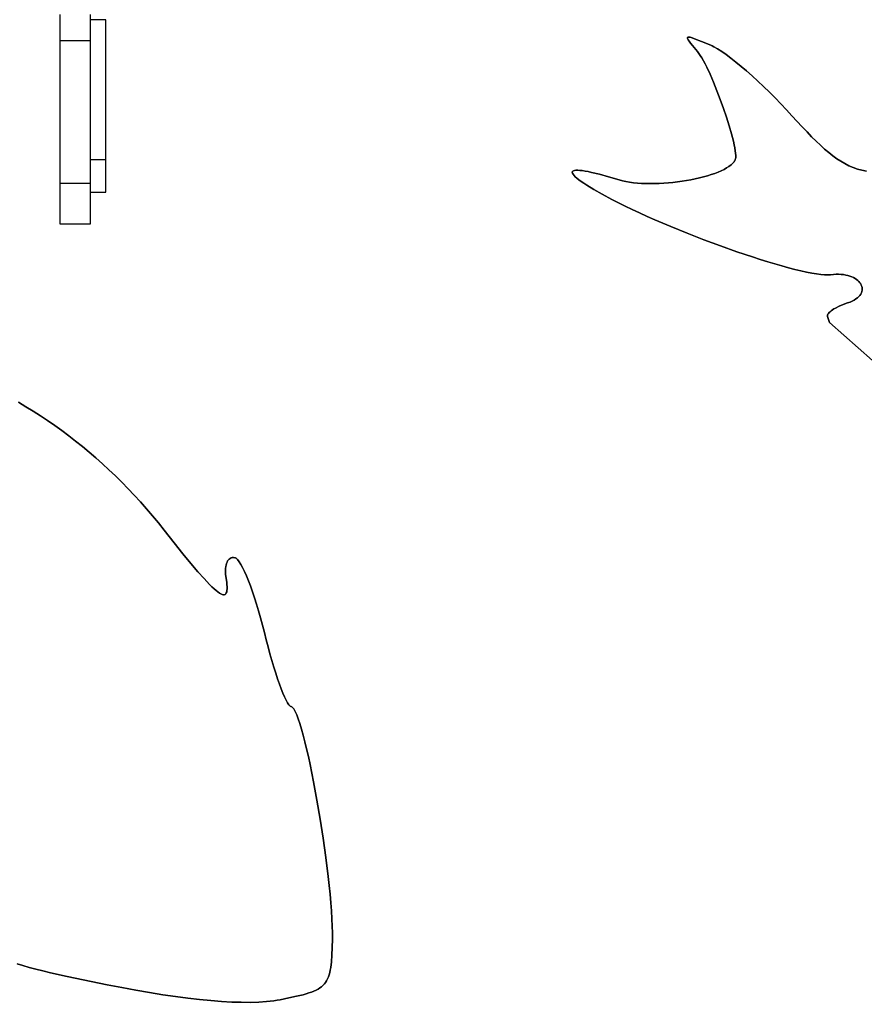
# Model space of a CAD drawing. Units: millimetres. Extents: x -10553 to 6174, y -2801 to 9948.
# Drawn here: x -6098 to -5822, y 1596 to 1918 of the extents above; entities that cross this region are included whole.
import ezdxf

# ---------------------------------------------------------------- set-up
doc = ezdxf.new("R2010")
doc.units = ezdxf.units.MM
doc.styles.get("Standard").update_dxf_attribs({"font": 'arial.ttf'})
doc.dimstyles.new('Kopia ISO-25', dxfattribs={"dimtxt": 300, "dimasz": 120, "dimexe": 1.25, "dimexo": 0.625, "dimgap": 100, "dimtad": 1, "dimlfac": 0.001, "dimrnd": 0.1, "dimtxsty": 'Standard', "dimblk": 'ARCHTICK', "dimcen": 2.5, "dimadec": 0, "dimazin": 0, "dimtfac": 1, "dimtmove": 0, "dimatfit": 3, "dimfxl": 1, "dimarcsym": 0})

# ---------------------------------------------------------------- blocks, each defined once
blk = doc.blocks.new('_ARCHTICK')
at = {"color": 0, "linetype": 'ByBlock', "lineweight": -2}
blk.add_solid([(0.3977, 0.3094), (0.3094, 0.3977), (-0.3094, -0.3977), (-0.3977, -0.3094)], dxfattribs=at)
blk = doc.blocks.new('*D5')
at = {"color": 0, "lineweight": -2}
for p, q in [((-3433.09, 8263.16), (-10077.24, 8263.16)), ((-10075.99, 8263.16), (-10075.99, -963.16)), ((-349.67, -963.16), (-10077.24, -963.16))]:
    blk.add_line(p, q, dxfattribs=at)
at = {"layer": 'Defpoints', "color": 0}
for p in [(-3432.46, 8263.16), (-10075.99, -963.16), (-349.04, -963.16)]:
    blk.add_point(p, dxfattribs=at)
at = {"color": 0, "lineweight": -2, "xscale": 120, "yscale": 120, "zscale": 120}
for p, rotation in [((-10075.99, 8263.16), 90), ((-10075.99, -963.16), 270)]:
    blk.add_blockref('_ARCHTICK', p, dxfattribs=dict(at, rotation=rotation))
at = {"color": 0, "insert": (-10356.27, 3650), "char_height": 300, "attachment_point": 5, "rotation": 90}
blk.add_mtext('9,2m', dxfattribs=at)
blk = doc.blocks.new('*D6')
at = {"color": 0, "lineweight": -2}
for p, q in [((-8097.74, 2227.45), (-8097.74, -2754.37)), ((1651.11, 1260.34), (1651.11, -2754.37)), ((-8097.74, -2753.12), (1651.11, -2753.12))]:
    blk.add_line(p, q, dxfattribs=at)
at = {"layer": 'Defpoints', "color": 0}
for p in [(-8097.74, 2228.07), (1651.11, 1260.96), (1651.11, -2753.12)]:
    blk.add_point(p, dxfattribs=at)
at = {"color": 0, "lineweight": -2, "xscale": 120, "yscale": 120, "zscale": 120, "rotation": 180}
blk.add_blockref('_ARCHTICK', (-8097.74, -2753.12), dxfattribs=at)
at = {"color": 0, "lineweight": -2, "xscale": 120, "yscale": 120, "zscale": 120}
blk.add_blockref('_ARCHTICK', (1651.11, -2753.12), dxfattribs=at)
at = {"color": 0, "insert": (-3223.32, -2472.83), "char_height": 300, "attachment_point": 5}
blk.add_mtext('9,7m', dxfattribs=at)
blk = doc.blocks.new('*D7')
at = {"color": 0, "lineweight": -2}
for p, q in [((-3858.09, 6793.11), (-9125, 6793.11)), ((-9123.75, 6793.11), (-9123.75, 192.24)), ((-873.8, 192.24), (-9125, 192.24))]:
    blk.add_line(p, q, dxfattribs=at)
at = {"layer": 'Defpoints', "color": 0}
for p in [(-3857.46, 6793.11), (-9123.75, 192.24), (-873.18, 192.24)]:
    blk.add_point(p, dxfattribs=at)
at = {"color": 0, "lineweight": -2, "xscale": 120, "yscale": 120, "zscale": 120}
for p, rotation in [((-9123.75, 6793.11), 90), ((-9123.75, 192.24), 270)]:
    blk.add_blockref('_ARCHTICK', p, dxfattribs=dict(at, rotation=rotation))
at = {"color": 0, "insert": (-9404.04, 3492.67), "char_height": 300, "attachment_point": 5, "rotation": 90}
blk.add_mtext('6,6m', dxfattribs=at)
blk = doc.blocks.new('*D8')
at = {"color": 0, "lineweight": -2}
for p, q in [((202.29, 2095.37), (202.29, -1780.29)), ((-6797.54, 1233.1), (-6797.54, -1780.29)), ((-6797.54, -1779.04), (202.29, -1779.04))]:
    blk.add_line(p, q, dxfattribs=at)
at = {"layer": 'Defpoints', "color": 0}
for p in [(202.29, 2095.99), (-6797.54, 1233.72), (202.29, -1779.04)]:
    blk.add_point(p, dxfattribs=at)
at = {"color": 0, "lineweight": -2, "xscale": 120, "yscale": 120, "zscale": 120, "rotation": 180}
blk.add_blockref('_ARCHTICK', (-6797.54, -1779.04), dxfattribs=at)
at = {"color": 0, "lineweight": -2, "xscale": 120, "yscale": 120, "zscale": 120}
blk.add_blockref('_ARCHTICK', (202.29, -1779.04), dxfattribs=at)
at = {"color": 0, "insert": (-3297.62, -1529.04), "char_height": 300, "attachment_point": 5}
blk.add_mtext('7m', dxfattribs=at)

msp = doc.modelspace()

# ---------------------------------------------------------------- linework, layer by layer
for p, q in [((-6084.392, 1919.4), (-6084.392, 1910.927)), ((-6074.392, 1910.927), (-6074.392, 1919.4)), ((-6069.392, 1917.735), (-6074.392, 1917.735)), ((-6069.392, 1900.715), (-6069.392, 1917.735)), ((-6084.392, 1910.927), (-6074.392, 1910.927)), ((-6084.392, 1910.927), (-6084.392, 1893.583)), ((-6074.392, 1893.583), (-6074.392, 1910.927)), ((-5879.486, 1911.865), (-5879.489, 1911.743)), ((-5879.489, 1911.743), (-5879.486, 1911.865)), ((-5879.489, 1911.743), (-5879.452, 1911.591)), ((-5879.452, 1911.591), (-5879.489, 1911.743)), ((-5879.443, 1911.957), (-5879.486, 1911.865)), ((-5879.486, 1911.865), (-5879.443, 1911.957)), ((-5879.452, 1911.591), (-5879.265, 1911.197)), ((-5879.265, 1911.197), (-5879.452, 1911.591)), ((-5879.359, 1912.021), (-5879.443, 1911.957)), ((-5879.443, 1911.957), (-5879.359, 1912.021)), ((-5879.234, 1912.056), (-5879.359, 1912.021)), ((-5879.359, 1912.021), (-5879.234, 1912.056)), ((-5879.265, 1911.197), (-5878.929, 1910.681)), ((-5878.929, 1910.681), (-5879.265, 1911.197)), ((-5879.067, 1912.063), (-5879.234, 1912.056)), ((-5879.234, 1912.056), (-5879.067, 1912.063)), ((-5878.602, 1911.993), (-5879.067, 1912.063)), ((-5879.067, 1912.063), (-5878.602, 1911.993)), ((-5878.929, 1910.681), (-5878.45, 1910.039)), ((-5878.45, 1910.039), (-5878.929, 1910.681)), ((-5877.959, 1911.814), (-5878.602, 1911.993)), ((-5878.602, 1911.993), (-5877.959, 1911.814)), ((-5877.133, 1911.529), (-5877.959, 1911.814)), ((-5877.959, 1911.814), (-5877.133, 1911.529)), ((-5874.905, 1910.652), (-5877.133, 1911.529)), ((-5877.133, 1911.529), (-5874.905, 1910.652)), ((-5871.87, 1909.384), (-5874.905, 1910.652)), ((-5874.905, 1910.652), (-5871.87, 1909.384)), ((-5878.45, 1910.039), (-5877.836, 1909.268)), ((-5877.836, 1909.268), (-5878.45, 1910.039)), ((-5877.836, 1909.268), (-5876.221, 1907.329)), ((-5876.221, 1907.329), (-5877.836, 1909.268)), ((-5876.221, 1907.329), (-5875.769, 1906.748)), ((-5875.769, 1906.748), (-5876.221, 1907.329)), ((-5871.364, 1909.155), (-5871.87, 1909.384)), ((-5871.87, 1909.384), (-5871.364, 1909.155)), ((-5870.821, 1908.88), (-5871.364, 1909.155)), ((-5871.364, 1909.155), (-5870.821, 1908.88)), ((-5869.627, 1908.197), (-5870.821, 1908.88)), ((-5870.821, 1908.88), (-5869.627, 1908.197)), ((-5868.302, 1907.346), (-5869.627, 1908.197)), ((-5869.627, 1908.197), (-5868.302, 1907.346)), ((-5866.86, 1906.34), (-5868.302, 1907.346)), ((-5868.302, 1907.346), (-5866.86, 1906.34)), ((-5875.769, 1906.748), (-5875.293, 1906.051)), ((-5875.293, 1906.051), (-5875.769, 1906.748)), ((-5875.293, 1906.051), (-5874.797, 1905.247)), ((-5874.797, 1905.247), (-5875.293, 1906.051)), ((-5874.797, 1905.247), (-5874.282, 1904.344)), ((-5874.282, 1904.344), (-5874.797, 1905.247)), ((-5874.282, 1904.344), (-5873.751, 1903.35)), ((-5873.751, 1903.35), (-5874.282, 1904.344)), ((-5865.315, 1905.189), (-5866.86, 1906.34)), ((-5866.86, 1906.34), (-5865.315, 1905.189)), ((-5863.679, 1903.906), (-5865.315, 1905.189)), ((-5865.315, 1905.189), (-5863.679, 1903.906)), ((-5861.966, 1902.502), (-5863.679, 1903.906)), ((-5863.679, 1903.906), (-5861.966, 1902.502)), ((-6069.392, 1885.28), (-6069.392, 1900.715)), ((-5873.751, 1903.35), (-5873.208, 1902.273)), ((-5873.208, 1902.273), (-5873.751, 1903.35)), ((-5873.208, 1902.273), (-5872.096, 1899.903)), ((-5872.096, 1899.903), (-5873.208, 1902.273)), ((-5860.191, 1900.99), (-5861.966, 1902.502)), ((-5861.966, 1902.502), (-5860.191, 1900.99)), ((-5858.366, 1899.381), (-5860.191, 1900.99)), ((-5860.191, 1900.99), (-5858.366, 1899.381)), ((-5872.096, 1899.903), (-5870.967, 1897.3)), ((-5870.967, 1897.3), (-5872.096, 1899.903)), ((-5870.967, 1897.3), (-5869.844, 1894.529)), ((-5869.844, 1894.529), (-5870.967, 1897.3)), ((-5856.505, 1897.686), (-5858.366, 1899.381)), ((-5858.366, 1899.381), (-5856.505, 1897.686)), ((-5854.622, 1895.918), (-5856.505, 1897.686)), ((-5856.505, 1897.686), (-5854.622, 1895.918)), ((-5869.844, 1894.529), (-5868.75, 1891.654)), ((-5868.75, 1891.654), (-5869.844, 1894.529)), ((-5852.731, 1894.089), (-5854.622, 1895.918)), ((-5854.622, 1895.918), (-5852.731, 1894.089)), ((-5850.845, 1892.209), (-5852.731, 1894.089)), ((-5852.731, 1894.089), (-5850.845, 1892.209)), ((-6084.392, 1893.583), (-6084.392, 1877.864)), ((-6074.392, 1877.864), (-6074.392, 1893.583)), ((-5868.75, 1891.654), (-5867.707, 1888.742)), ((-5867.707, 1888.742), (-5868.75, 1891.654)), ((-5848.977, 1890.292), (-5850.845, 1892.209)), ((-5850.845, 1892.209), (-5848.977, 1890.292)), ((-5867.707, 1888.742), (-5866.738, 1885.856)), ((-5866.738, 1885.856), (-5867.707, 1888.742)), ((-5847.141, 1888.348), (-5848.977, 1890.292)), ((-5848.977, 1890.292), (-5847.141, 1888.348)), ((-5845.351, 1886.39), (-5847.141, 1888.348)), ((-5847.141, 1888.348), (-5845.351, 1886.39)), ((-6069.392, 1872.061), (-6069.392, 1885.28)), ((-5866.738, 1885.856), (-5865.866, 1883.063)), ((-5865.866, 1883.063), (-5866.738, 1885.856)), ((-5842.013, 1882.725), (-5845.351, 1886.39)), ((-5845.351, 1886.39), (-5842.013, 1882.725)), ((-5865.866, 1883.063), (-5865.113, 1880.427)), ((-5865.113, 1880.427), (-5865.866, 1883.063)), ((-5840.451, 1881.06), (-5842.013, 1882.725)), ((-5842.013, 1882.725), (-5840.451, 1881.06)), ((-5865.113, 1880.427), (-5864.501, 1878.013)), ((-5864.501, 1878.013), (-5865.113, 1880.427)), ((-5864.501, 1878.013), (-5864.256, 1876.91)), ((-5864.256, 1876.91), (-5864.501, 1878.013)), ((-5838.949, 1879.504), (-5840.451, 1881.06)), ((-5840.451, 1881.06), (-5838.949, 1879.504)), ((-5837.499, 1878.055), (-5838.949, 1879.504)), ((-5838.949, 1879.504), (-5837.499, 1878.055)), ((-5836.092, 1876.712), (-5837.499, 1878.055)), ((-5837.499, 1878.055), (-5836.092, 1876.712)), ((-6084.392, 1877.864), (-6084.392, 1864.324)), ((-6074.392, 1864.324), (-6074.392, 1877.864)), ((-5864.256, 1876.91), (-5864.054, 1875.887)), ((-5864.054, 1875.887), (-5864.256, 1876.91)), ((-5864.054, 1875.887), (-5863.899, 1874.953)), ((-5863.899, 1874.953), (-5864.054, 1875.887)), ((-5863.899, 1874.953), (-5863.794, 1874.114)), ((-5863.794, 1874.114), (-5863.899, 1874.953)), ((-5834.72, 1875.47), (-5836.092, 1876.712)), ((-5836.092, 1876.712), (-5834.72, 1875.47)), ((-5833.374, 1874.329), (-5834.72, 1875.47)), ((-5834.72, 1875.47), (-5833.374, 1874.329)), ((-6074.392, 1872.061), (-6069.392, 1872.061)), ((-6069.392, 1866.979), (-6069.392, 1872.061)), ((-5864.075, 1871.618), (-5864.255, 1871.352)), ((-5864.255, 1871.352), (-5864.075, 1871.618)), ((-5863.924, 1871.887), (-5864.075, 1871.618)), ((-5864.075, 1871.618), (-5863.924, 1871.887)), ((-5863.856, 1872.056), (-5863.924, 1871.887)), ((-5863.924, 1871.887), (-5863.856, 1872.056)), ((-5863.803, 1872.258), (-5863.856, 1872.056)), ((-5863.856, 1872.056), (-5863.803, 1872.258)), ((-5863.743, 1872.759), (-5863.803, 1872.258)), ((-5863.803, 1872.258), (-5863.743, 1872.759)), ((-5863.794, 1874.114), (-5863.741, 1873.38)), ((-5863.741, 1873.38), (-5863.794, 1874.114)), ((-5863.741, 1873.38), (-5863.743, 1872.759)), ((-5863.743, 1872.759), (-5863.741, 1873.38)), ((-5832.046, 1873.287), (-5833.374, 1874.329)), ((-5833.374, 1874.329), (-5832.046, 1873.287)), ((-5830.728, 1872.34), (-5832.046, 1873.287)), ((-5832.046, 1873.287), (-5830.728, 1872.34)), ((-5829.411, 1871.487), (-5830.728, 1872.34)), ((-5830.728, 1872.34), (-5829.411, 1871.487)), ((-5916.706, 1868.415), (-5916.952, 1868.27)), ((-5916.952, 1868.27), (-5916.706, 1868.415)), ((-5916.351, 1868.513), (-5916.706, 1868.415)), ((-5916.706, 1868.415), (-5916.351, 1868.513)), ((-5915.885, 1868.565), (-5916.351, 1868.513)), ((-5916.351, 1868.513), (-5915.885, 1868.565)), ((-5915.31, 1868.57), (-5915.885, 1868.565)), ((-5915.885, 1868.565), (-5915.31, 1868.57)), ((-5914.625, 1868.528), (-5915.31, 1868.57)), ((-5915.31, 1868.57), (-5914.625, 1868.528)), ((-5913.831, 1868.437), (-5914.625, 1868.528)), ((-5914.625, 1868.528), (-5913.831, 1868.437)), ((-5912.928, 1868.299), (-5913.831, 1868.437)), ((-5913.831, 1868.437), (-5912.928, 1868.299)), ((-5911.915, 1868.113), (-5912.928, 1868.299)), ((-5912.928, 1868.299), (-5911.915, 1868.113)), ((-5868.484, 1868.41), (-5869.505, 1867.973)), ((-5869.505, 1867.973), (-5868.484, 1868.41)), ((-5867.543, 1868.864), (-5868.484, 1868.41)), ((-5868.484, 1868.41), (-5867.543, 1868.864)), ((-5866.688, 1869.333), (-5867.543, 1868.864)), ((-5867.543, 1868.864), (-5866.688, 1869.333)), ((-5865.926, 1869.818), (-5866.688, 1869.333)), ((-5866.688, 1869.333), (-5865.926, 1869.818)), ((-5865.262, 1870.317), (-5865.926, 1869.818)), ((-5865.926, 1869.818), (-5865.262, 1870.317)), ((-5864.703, 1870.829), (-5865.262, 1870.317)), ((-5865.262, 1870.317), (-5864.703, 1870.829)), ((-5864.255, 1871.352), (-5864.703, 1870.829)), ((-5864.703, 1870.829), (-5864.255, 1871.352)), ((-5828.085, 1870.726), (-5829.411, 1871.487)), ((-5829.411, 1871.487), (-5828.085, 1870.726)), ((-5826.744, 1870.055), (-5828.085, 1870.726)), ((-5828.085, 1870.726), (-5826.744, 1870.055)), ((-5825.379, 1869.471), (-5826.744, 1870.055)), ((-5826.744, 1870.055), (-5825.379, 1869.471)), ((-5823.98, 1868.972), (-5825.379, 1869.471)), ((-5825.379, 1869.471), (-5823.98, 1868.972)), ((-5822.54, 1868.556), (-5823.98, 1868.972)), ((-5823.98, 1868.972), (-5822.54, 1868.556)), ((-5821.049, 1868.222), (-5822.54, 1868.556)), ((-5822.54, 1868.556), (-5821.049, 1868.222)), ((-6069.392, 1863.373), (-6069.392, 1866.979)), ((-5917.087, 1868.079), (-5917.113, 1867.967)), ((-5917.113, 1867.967), (-5917.087, 1868.079)), ((-5917.113, 1867.967), (-5917.112, 1867.843)), ((-5917.112, 1867.843), (-5917.113, 1867.967)), ((-5917.112, 1867.843), (-5917.027, 1867.561)), ((-5917.027, 1867.561), (-5917.112, 1867.843)), ((-5917.033, 1868.18), (-5917.087, 1868.079)), ((-5917.087, 1868.079), (-5917.033, 1868.18)), ((-5916.952, 1868.27), (-5917.033, 1868.18)), ((-5917.033, 1868.18), (-5916.952, 1868.27)), ((-5917.027, 1867.561), (-5916.831, 1867.235)), ((-5916.831, 1867.235), (-5917.027, 1867.561)), ((-5916.831, 1867.235), (-5916.524, 1866.864)), ((-5916.524, 1866.864), (-5916.831, 1867.235)), ((-5916.524, 1866.864), (-5916.107, 1866.448)), ((-5916.107, 1866.448), (-5916.524, 1866.864)), ((-5916.107, 1866.448), (-5915.578, 1865.989)), ((-5915.578, 1865.989), (-5916.107, 1866.448)), ((-5915.578, 1865.989), (-5914.939, 1865.486)), ((-5914.939, 1865.486), (-5915.578, 1865.989)), ((-5914.939, 1865.486), (-5914.188, 1864.94)), ((-5914.188, 1864.94), (-5914.939, 1865.486)), ((-5910.793, 1867.877), (-5911.915, 1868.113)), ((-5911.915, 1868.113), (-5910.793, 1867.877)), ((-5908.222, 1867.259), (-5910.793, 1867.877)), ((-5910.793, 1867.877), (-5908.222, 1867.259)), ((-5905.216, 1866.441), (-5908.222, 1867.259)), ((-5908.222, 1867.259), (-5905.216, 1866.441)), ((-5901.777, 1865.422), (-5905.216, 1866.441)), ((-5905.216, 1866.441), (-5901.777, 1865.422)), ((-5900.707, 1865.127), (-5901.777, 1865.422)), ((-5901.777, 1865.422), (-5900.707, 1865.127)), ((-5899.567, 1864.874), (-5900.707, 1865.127)), ((-5900.707, 1865.127), (-5899.567, 1864.874)), ((-5879.798, 1865.229), (-5881.258, 1864.995)), ((-5881.258, 1864.995), (-5879.798, 1865.229)), ((-5878.363, 1865.489), (-5879.798, 1865.229)), ((-5879.798, 1865.229), (-5878.363, 1865.489)), ((-5876.957, 1865.776), (-5878.363, 1865.489)), ((-5878.363, 1865.489), (-5876.957, 1865.776)), ((-5875.588, 1866.086), (-5876.957, 1865.776)), ((-5876.957, 1865.776), (-5875.588, 1866.086)), ((-5874.262, 1866.421), (-5875.588, 1866.086)), ((-5875.588, 1866.086), (-5874.262, 1866.421)), ((-5872.984, 1866.778), (-5874.262, 1866.421)), ((-5874.262, 1866.421), (-5872.984, 1866.778)), ((-5871.761, 1867.156), (-5872.984, 1866.778)), ((-5872.984, 1866.778), (-5871.761, 1867.156)), ((-5870.599, 1867.555), (-5871.761, 1867.156)), ((-5871.761, 1867.156), (-5870.599, 1867.555)), ((-5869.505, 1867.973), (-5870.599, 1867.555)), ((-5870.599, 1867.555), (-5869.505, 1867.973)), ((-6084.392, 1864.324), (-6074.392, 1864.324)), ((-6084.392, 1864.324), (-6084.392, 1856.501)), ((-6074.392, 1856.501), (-6074.392, 1864.324)), ((-6069.392, 1861.354), (-6069.392, 1863.373)), ((-5914.188, 1864.94), (-5913.326, 1864.352)), ((-5913.326, 1864.352), (-5914.188, 1864.94)), ((-5913.326, 1864.352), (-5912.353, 1863.721)), ((-5912.353, 1863.721), (-5913.326, 1864.352)), ((-5912.353, 1863.721), (-5910.071, 1862.332)), ((-5910.071, 1862.332), (-5912.353, 1863.721)), ((-5910.071, 1862.332), (-5907.342, 1860.778)), ((-5907.342, 1860.778), (-5910.071, 1862.332)), ((-5898.364, 1864.663), (-5899.567, 1864.874)), ((-5899.567, 1864.874), (-5898.364, 1864.663)), ((-5897.104, 1864.493), (-5898.364, 1864.663)), ((-5898.364, 1864.663), (-5897.104, 1864.493)), ((-5895.794, 1864.362), (-5897.104, 1864.493)), ((-5897.104, 1864.493), (-5895.794, 1864.362)), ((-5894.438, 1864.27), (-5895.794, 1864.362)), ((-5895.794, 1864.362), (-5894.438, 1864.27)), ((-5893.044, 1864.215), (-5894.438, 1864.27)), ((-5894.438, 1864.27), (-5893.044, 1864.215)), ((-5891.618, 1864.197), (-5893.044, 1864.215)), ((-5893.044, 1864.215), (-5891.618, 1864.197)), ((-5890.166, 1864.213), (-5891.618, 1864.197)), ((-5891.618, 1864.197), (-5890.166, 1864.213)), ((-5888.695, 1864.264), (-5890.166, 1864.213)), ((-5890.166, 1864.213), (-5888.695, 1864.264)), ((-5887.209, 1864.348), (-5888.695, 1864.264)), ((-5888.695, 1864.264), (-5887.209, 1864.348)), ((-5885.717, 1864.464), (-5887.209, 1864.348)), ((-5887.209, 1864.348), (-5885.717, 1864.464)), ((-5884.223, 1864.612), (-5885.717, 1864.464)), ((-5885.717, 1864.464), (-5884.223, 1864.612)), ((-5882.735, 1864.789), (-5884.223, 1864.612)), ((-5884.223, 1864.612), (-5882.735, 1864.789)), ((-5881.258, 1864.995), (-5882.735, 1864.789)), ((-5882.735, 1864.789), (-5881.258, 1864.995)), ((-6074.392, 1861.354), (-6069.392, 1861.354)), ((-5907.342, 1860.778), (-5904.164, 1859.061)), ((-5904.164, 1859.061), (-5907.342, 1860.778)), ((-5904.164, 1859.061), (-5902.042, 1857.962)), ((-5902.042, 1857.962), (-5904.164, 1859.061)), ((-6084.392, 1856.501), (-6084.392, 1851.981)), ((-6074.392, 1851.981), (-6074.392, 1856.501)), ((-5902.042, 1857.962), (-5899.819, 1856.851)), ((-5899.819, 1856.851), (-5902.042, 1857.962)), ((-5899.819, 1856.851), (-5897.506, 1855.733)), ((-5897.506, 1855.733), (-5899.819, 1856.851)), ((-5897.506, 1855.733), (-5895.11, 1854.611)), ((-5895.11, 1854.611), (-5897.506, 1855.733)), ((-5895.11, 1854.611), (-5892.642, 1853.487)), ((-5892.642, 1853.487), (-5895.11, 1854.611)), ((-5892.642, 1853.487), (-5890.111, 1852.366)), ((-5890.111, 1852.366), (-5892.642, 1853.487)), ((-5890.111, 1852.366), (-5887.526, 1851.249)), ((-5887.526, 1851.249), (-5890.111, 1852.366)), ((-6084.392, 1851.981), (-6084.392, 1851.021)), ((-6084.392, 1851.021), (-6074.392, 1851.021)), ((-6074.392, 1851.021), (-6074.392, 1851.981)), ((-5887.526, 1851.249), (-5884.897, 1850.141)), ((-5884.897, 1850.141), (-5887.526, 1851.249)), ((-5884.897, 1850.141), (-5879.543, 1847.964)), ((-5879.543, 1847.964), (-5884.897, 1850.141)), ((-5879.543, 1847.964), (-5874.123, 1845.859)), ((-5874.123, 1845.859), (-5879.543, 1847.964)), ((-5874.123, 1845.859), (-5868.712, 1843.852)), ((-5868.712, 1843.852), (-5874.123, 1845.859)), ((-5868.712, 1843.852), (-5863.385, 1841.969)), ((-5863.385, 1841.969), (-5868.712, 1843.852)), ((-5863.385, 1841.969), (-5858.217, 1840.236)), ((-5858.217, 1840.236), (-5863.385, 1841.969)), ((-5858.217, 1840.236), (-5855.716, 1839.433)), ((-5855.716, 1839.433), (-5858.217, 1840.236)), ((-5855.716, 1839.433), (-5853.282, 1838.678)), ((-5853.282, 1838.678), (-5855.716, 1839.433)), ((-5853.282, 1838.678), (-5850.925, 1837.973)), ((-5850.925, 1837.973), (-5853.282, 1838.678)), ((-5850.925, 1837.973), (-5848.655, 1837.321)), ((-5848.655, 1837.321), (-5850.925, 1837.973)), ((-5848.655, 1837.321), (-5846.48, 1836.727)), ((-5846.48, 1836.727), (-5848.655, 1837.321)), ((-5846.48, 1836.727), (-5844.411, 1836.192)), ((-5844.411, 1836.192), (-5846.48, 1836.727)), ((-5844.411, 1836.192), (-5842.455, 1835.72)), ((-5842.455, 1835.72), (-5844.411, 1836.192)), ((-5842.455, 1835.72), (-5840.624, 1835.315)), ((-5840.624, 1835.315), (-5842.455, 1835.72)), ((-5840.624, 1835.315), (-5838.925, 1834.979)), ((-5838.925, 1834.979), (-5840.624, 1835.315)), ((-5838.925, 1834.979), (-5837.369, 1834.716)), ((-5837.369, 1834.716), (-5838.925, 1834.979)), ((-5837.369, 1834.716), (-5835.965, 1834.529)), ((-5835.965, 1834.529), (-5837.369, 1834.716)), ((-5835.965, 1834.529), (-5834.721, 1834.421)), ((-5834.721, 1834.421), (-5835.965, 1834.529)), ((-5834.721, 1834.421), (-5833.648, 1834.396)), ((-5833.648, 1834.396), (-5834.721, 1834.421)), ((-5833.648, 1834.396), (-5833.179, 1834.416)), ((-5833.179, 1834.416), (-5833.648, 1834.396)), ((-5833.179, 1834.416), (-5832.755, 1834.457)), ((-5832.755, 1834.457), (-5833.179, 1834.416)), ((-5832.755, 1834.457), (-5831.843, 1834.552)), ((-5831.843, 1834.552), (-5832.755, 1834.457)), ((-5831.843, 1834.552), (-5830.963, 1834.599)), ((-5830.963, 1834.599), (-5831.843, 1834.552)), ((-5830.963, 1834.599), (-5830.118, 1834.598)), ((-5830.118, 1834.598), (-5830.963, 1834.599)), ((-5830.118, 1834.598), (-5829.309, 1834.553)), ((-5829.309, 1834.553), (-5830.118, 1834.598)), ((-5829.309, 1834.553), (-5828.537, 1834.466)), ((-5828.537, 1834.466), (-5829.309, 1834.553)), ((-5828.537, 1834.466), (-5827.804, 1834.34)), ((-5827.804, 1834.34), (-5828.537, 1834.466)), ((-5827.804, 1834.34), (-5827.111, 1834.176)), ((-5827.111, 1834.176), (-5827.804, 1834.34)), ((-5827.111, 1834.176), (-5826.459, 1833.978)), ((-5826.459, 1833.978), (-5827.111, 1834.176)), ((-5826.459, 1833.978), (-5825.851, 1833.748)), ((-5825.851, 1833.748), (-5826.459, 1833.978)), ((-5825.851, 1833.748), (-5825.288, 1833.488)), ((-5825.288, 1833.488), (-5825.851, 1833.748)), ((-5825.288, 1833.488), (-5824.771, 1833.201)), ((-5824.771, 1833.201), (-5825.288, 1833.488)), ((-5824.771, 1833.201), (-5824.301, 1832.889)), ((-5824.301, 1832.889), (-5824.771, 1833.201)), ((-5824.301, 1832.889), (-5823.881, 1832.555)), ((-5823.881, 1832.555), (-5824.301, 1832.889)), ((-5823.881, 1832.555), (-5823.511, 1832.2)), ((-5823.511, 1832.2), (-5823.881, 1832.555)), ((-5823.511, 1832.2), (-5823.193, 1831.829)), ((-5823.193, 1831.829), (-5823.511, 1832.2)), ((-5823.193, 1831.829), (-5822.929, 1831.443)), ((-5822.929, 1831.443), (-5823.193, 1831.829)), ((-5822.929, 1831.443), (-5822.72, 1831.044)), ((-5822.72, 1831.044), (-5822.929, 1831.443)), ((-5822.72, 1831.044), (-5822.568, 1830.635)), ((-5822.568, 1830.635), (-5822.72, 1831.044)), ((-5822.568, 1830.635), (-5822.474, 1830.219)), ((-5822.474, 1830.219), (-5822.568, 1830.635)), ((-5822.474, 1830.219), (-5822.439, 1829.798)), ((-5822.439, 1829.798), (-5822.474, 1830.219)), ((-5822.439, 1829.798), (-5822.465, 1829.374)), ((-5822.465, 1829.374), (-5822.439, 1829.798)), ((-5824.48, 1826.539), (-5825.047, 1826.183)), ((-5825.047, 1826.183), (-5824.48, 1826.539)), ((-5823.985, 1826.912), (-5824.48, 1826.539)), ((-5824.48, 1826.539), (-5823.985, 1826.912)), ((-5823.562, 1827.3), (-5823.985, 1826.912)), ((-5823.985, 1826.912), (-5823.562, 1827.3)), ((-5823.209, 1827.701), (-5823.562, 1827.3)), ((-5823.562, 1827.3), (-5823.209, 1827.701)), ((-5822.924, 1828.111), (-5823.209, 1827.701)), ((-5823.209, 1827.701), (-5822.924, 1828.111)), ((-5822.706, 1828.528), (-5822.924, 1828.111)), ((-5822.924, 1828.111), (-5822.706, 1828.528)), ((-5822.553, 1828.949), (-5822.706, 1828.528)), ((-5822.706, 1828.528), (-5822.553, 1828.949)), ((-5822.465, 1829.374), (-5822.553, 1828.949)), ((-5822.553, 1828.949), (-5822.465, 1829.374)), ((-5831.127, 1823.554), (-5831.646, 1823.253)), ((-5831.646, 1823.253), (-5831.127, 1823.554)), ((-5829.959, 1824.148), (-5831.127, 1823.554)), ((-5831.127, 1823.554), (-5829.959, 1824.148)), ((-5828.642, 1824.716), (-5829.959, 1824.148)), ((-5829.959, 1824.148), (-5828.642, 1824.716)), ((-5827.201, 1825.24), (-5828.642, 1824.716)), ((-5828.642, 1824.716), (-5827.201, 1825.24)), ((-5826.407, 1825.531), (-5827.201, 1825.24)), ((-5827.201, 1825.24), (-5826.407, 1825.531)), ((-5825.689, 1825.846), (-5826.407, 1825.531)), ((-5826.407, 1825.531), (-5825.689, 1825.846)), ((-5825.047, 1826.183), (-5825.689, 1825.846)), ((-5825.689, 1825.846), (-5825.047, 1826.183)), ((-5833.76, 1821.284), (-5833.804, 1821.049)), ((-5833.804, 1821.049), (-5833.76, 1821.284)), ((-5833.804, 1821.049), (-5833.774, 1820.833)), ((-5833.774, 1820.833), (-5833.804, 1821.049)), ((-5833.774, 1820.833), (-5833.109, 1818.833)), ((-5833.109, 1818.833), (-5833.774, 1820.833)), ((-5833.645, 1821.535), (-5833.76, 1821.284)), ((-5833.76, 1821.284), (-5833.645, 1821.535)), ((-5833.461, 1821.799), (-5833.645, 1821.535)), ((-5833.645, 1821.535), (-5833.461, 1821.799)), ((-5833.214, 1822.076), (-5833.461, 1821.799)), ((-5833.461, 1821.799), (-5833.214, 1822.076)), ((-5832.905, 1822.361), (-5833.214, 1822.076)), ((-5833.214, 1822.076), (-5832.905, 1822.361)), ((-5832.539, 1822.654), (-5832.905, 1822.361)), ((-5832.905, 1822.361), (-5832.539, 1822.654)), ((-5832.118, 1822.952), (-5832.539, 1822.654)), ((-5832.539, 1822.654), (-5832.118, 1822.952)), ((-5831.646, 1823.253), (-5832.118, 1822.952)), ((-5832.118, 1822.952), (-5831.646, 1823.253)), ((-5833.109, 1818.833), (-5810.43, 1798.694)), ((-5810.43, 1798.694), (-5833.109, 1818.833)), ((-6095.485, 1791.353), (-6097.894, 1792.769)), ((-6097.894, 1792.769), (-6095.485, 1791.353)), ((-6093.098, 1789.891), (-6095.485, 1791.353)), ((-6095.485, 1791.353), (-6093.098, 1789.891)), ((-6090.734, 1788.382), (-6093.098, 1789.891)), ((-6093.098, 1789.891), (-6090.734, 1788.382)), ((-6088.392, 1786.826), (-6090.734, 1788.382)), ((-6090.734, 1788.382), (-6088.392, 1786.826)), ((-6086.073, 1785.224), (-6088.392, 1786.826)), ((-6088.392, 1786.826), (-6086.073, 1785.224)), ((-6083.777, 1783.575), (-6086.073, 1785.224)), ((-6086.073, 1785.224), (-6083.777, 1783.575)), ((-6081.505, 1781.88), (-6083.777, 1783.575)), ((-6083.777, 1783.575), (-6081.505, 1781.88)), ((-6079.256, 1780.139), (-6081.505, 1781.88)), ((-6081.505, 1781.88), (-6079.256, 1780.139)), ((-6077.031, 1778.352), (-6079.256, 1780.139)), ((-6079.256, 1780.139), (-6077.031, 1778.352)), ((-6074.829, 1776.519), (-6077.031, 1778.352)), ((-6077.031, 1778.352), (-6074.829, 1776.519)), ((-6072.651, 1774.641), (-6074.829, 1776.519)), ((-6074.829, 1776.519), (-6072.651, 1774.641)), ((-6070.498, 1772.717), (-6072.651, 1774.641)), ((-6072.651, 1774.641), (-6070.498, 1772.717)), ((-6068.369, 1770.748), (-6070.498, 1772.717)), ((-6070.498, 1772.717), (-6068.369, 1770.748)), ((-6066.264, 1768.733), (-6068.369, 1770.748)), ((-6068.369, 1770.748), (-6066.264, 1768.733)), ((-6064.185, 1766.673), (-6066.264, 1768.733)), ((-6066.264, 1768.733), (-6064.185, 1766.673)), ((-6062.13, 1764.568), (-6064.185, 1766.673)), ((-6064.185, 1766.673), (-6062.13, 1764.568)), ((-6060.1, 1762.418), (-6062.13, 1764.568)), ((-6062.13, 1764.568), (-6060.1, 1762.418)), ((-6058.096, 1760.224), (-6060.1, 1762.418)), ((-6060.1, 1762.418), (-6058.096, 1760.224)), ((-6056.117, 1757.985), (-6058.096, 1760.224)), ((-6058.096, 1760.224), (-6056.117, 1757.985)), ((-6054.163, 1755.701), (-6056.117, 1757.985)), ((-6056.117, 1757.985), (-6054.163, 1755.701)), ((-6052.236, 1753.373), (-6054.163, 1755.701)), ((-6054.163, 1755.701), (-6052.236, 1753.373)), ((-6050.334, 1751.001), (-6052.236, 1753.373)), ((-6052.236, 1753.373), (-6050.334, 1751.001)), ((-6047.109, 1746.935), (-6050.334, 1751.001)), ((-6050.334, 1751.001), (-6047.109, 1746.935)), ((-6044.204, 1743.33), (-6047.109, 1746.935)), ((-6047.109, 1746.935), (-6044.204, 1743.33)), ((-6041.609, 1740.176), (-6044.204, 1743.33)), ((-6044.204, 1743.33), (-6041.609, 1740.176)), ((-6039.309, 1737.464), (-6041.609, 1740.176)), ((-6041.609, 1740.176), (-6039.309, 1737.464)), ((-6030, 1740.131), (-6030.144, 1739.642)), ((-6030.144, 1739.642), (-6030, 1740.131)), ((-6029.821, 1740.573), (-6030, 1740.131)), ((-6030, 1740.131), (-6029.821, 1740.573)), ((-6029.609, 1740.964), (-6029.821, 1740.573)), ((-6029.821, 1740.573), (-6029.609, 1740.964)), ((-6029.366, 1741.302), (-6029.609, 1740.964)), ((-6029.609, 1740.964), (-6029.366, 1741.302)), ((-6029.091, 1741.584), (-6029.366, 1741.302)), ((-6029.366, 1741.302), (-6029.091, 1741.584)), ((-6028.788, 1741.806), (-6029.091, 1741.584)), ((-6029.091, 1741.584), (-6028.788, 1741.806)), ((-6028.457, 1741.965), (-6028.788, 1741.806)), ((-6028.788, 1741.806), (-6028.457, 1741.965)), ((-6028.1, 1742.058), (-6028.457, 1741.965)), ((-6028.457, 1741.965), (-6028.1, 1742.058)), ((-6027.719, 1742.083), (-6028.1, 1742.058)), ((-6028.1, 1742.058), (-6027.719, 1742.083)), ((-6027.315, 1742.035), (-6027.719, 1742.083)), ((-6027.719, 1742.083), (-6027.315, 1742.035)), ((-6027.101, 1741.961), (-6027.315, 1742.035)), ((-6027.315, 1742.035), (-6027.101, 1741.961)), ((-6026.875, 1741.828), (-6027.101, 1741.961)), ((-6027.101, 1741.961), (-6026.875, 1741.828)), ((-6026.638, 1741.636), (-6026.875, 1741.828)), ((-6026.875, 1741.828), (-6026.638, 1741.636)), ((-6026.39, 1741.387), (-6026.638, 1741.636)), ((-6026.638, 1741.636), (-6026.39, 1741.387)), ((-6025.864, 1740.724), (-6026.39, 1741.387)), ((-6026.39, 1741.387), (-6025.864, 1740.724)), ((-6025.303, 1739.852), (-6025.864, 1740.724)), ((-6025.864, 1740.724), (-6025.303, 1739.852)), ((-6024.712, 1738.783), (-6025.303, 1739.852)), ((-6025.303, 1739.852), (-6024.712, 1738.783)), ((-6037.293, 1735.184), (-6039.309, 1737.464)), ((-6039.309, 1737.464), (-6037.293, 1735.184)), ((-6030.321, 1738.536), (-6030.351, 1737.925)), ((-6030.351, 1737.925), (-6030.321, 1738.536)), ((-6030.351, 1737.925), (-6030.34, 1737.279)), ((-6030.34, 1737.279), (-6030.351, 1737.925)), ((-6030.34, 1737.279), (-6030.287, 1736.602)), ((-6030.287, 1736.602), (-6030.34, 1737.279)), ((-6030.251, 1739.109), (-6030.321, 1738.536)), ((-6030.321, 1738.536), (-6030.251, 1739.109)), ((-6030.287, 1736.602), (-6030.191, 1735.897)), ((-6030.191, 1735.897), (-6030.287, 1736.602)), ((-6030.144, 1739.642), (-6030.251, 1739.109)), ((-6030.251, 1739.109), (-6030.144, 1739.642)), ((-6024.096, 1737.53), (-6024.712, 1738.783)), ((-6024.712, 1738.783), (-6024.096, 1737.53)), ((-6023.459, 1736.105), (-6024.096, 1737.53)), ((-6024.096, 1737.53), (-6023.459, 1736.105)), ((-6035.547, 1733.326), (-6037.293, 1735.184)), ((-6037.293, 1735.184), (-6035.547, 1733.326)), ((-6034.772, 1732.553), (-6035.547, 1733.326)), ((-6035.547, 1733.326), (-6034.772, 1732.553)), ((-6030.191, 1735.897), (-6029.927, 1734.052)), ((-6029.927, 1734.052), (-6030.191, 1735.897)), ((-6029.927, 1734.052), (-6029.848, 1733.252)), ((-6029.848, 1733.252), (-6029.927, 1734.052)), ((-6029.848, 1733.252), (-6029.807, 1732.535)), ((-6029.807, 1732.535), (-6029.848, 1733.252)), ((-6022.806, 1734.521), (-6023.459, 1736.105)), ((-6023.459, 1736.105), (-6022.806, 1734.521)), ((-6022.143, 1732.791), (-6022.806, 1734.521)), ((-6022.806, 1734.521), (-6022.143, 1732.791)), ((-6034.06, 1731.881), (-6034.772, 1732.553)), ((-6034.772, 1732.553), (-6034.06, 1731.881)), ((-6033.409, 1731.311), (-6034.06, 1731.881)), ((-6034.06, 1731.881), (-6033.409, 1731.311)), ((-6032.818, 1730.84), (-6033.409, 1731.311)), ((-6033.409, 1731.311), (-6032.818, 1730.84)), ((-6032.285, 1730.468), (-6032.818, 1730.84)), ((-6032.818, 1730.84), (-6032.285, 1730.468)), ((-6031.808, 1730.193), (-6032.285, 1730.468)), ((-6032.285, 1730.468), (-6031.808, 1730.193)), ((-6031.387, 1730.014), (-6031.808, 1730.193)), ((-6031.808, 1730.193), (-6031.387, 1730.014)), ((-6030.436, 1730.043), (-6030.702, 1729.94)), ((-6030.702, 1729.94), (-6030.436, 1730.043)), ((-6030.219, 1730.236), (-6030.436, 1730.043)), ((-6030.436, 1730.043), (-6030.219, 1730.236)), ((-6030.049, 1730.52), (-6030.219, 1730.236)), ((-6030.219, 1730.236), (-6030.049, 1730.52)), ((-6029.924, 1730.894), (-6030.049, 1730.52)), ((-6030.049, 1730.52), (-6029.924, 1730.894)), ((-6029.843, 1731.354), (-6029.924, 1730.894)), ((-6029.924, 1730.894), (-6029.843, 1731.354)), ((-6029.805, 1731.902), (-6029.843, 1731.354)), ((-6029.843, 1731.354), (-6029.805, 1731.902)), ((-6029.807, 1732.535), (-6029.805, 1731.902)), ((-6029.805, 1731.902), (-6029.807, 1732.535)), ((-6021.474, 1730.926), (-6022.143, 1732.791)), ((-6022.143, 1732.791), (-6021.474, 1730.926)), ((-6020.805, 1728.939), (-6021.474, 1730.926)), ((-6021.474, 1730.926), (-6020.805, 1728.939)), ((-6031.019, 1729.93), (-6031.387, 1730.014)), ((-6031.387, 1730.014), (-6031.019, 1729.93)), ((-6030.702, 1729.94), (-6031.019, 1729.93)), ((-6031.019, 1729.93), (-6030.702, 1729.94)), ((-6020.14, 1726.843), (-6020.805, 1728.939)), ((-6020.805, 1728.939), (-6020.14, 1726.843)), ((-6019.484, 1724.651), (-6020.14, 1726.843)), ((-6020.14, 1726.843), (-6019.484, 1724.651)), ((-6018.843, 1722.374), (-6019.484, 1724.651)), ((-6019.484, 1724.651), (-6018.843, 1722.374)), ((-6018.221, 1720.026), (-6018.843, 1722.374)), ((-6018.843, 1722.374), (-6018.221, 1720.026)), ((-6017.624, 1717.619), (-6018.221, 1720.026)), ((-6018.221, 1720.026), (-6017.624, 1717.619)), ((-6017.031, 1715.213), (-6017.624, 1717.619)), ((-6017.624, 1717.619), (-6017.031, 1715.213)), ((-6016.423, 1712.868), (-6017.031, 1715.213)), ((-6017.031, 1715.213), (-6016.423, 1712.868)), ((-6015.804, 1710.596), (-6016.423, 1712.868)), ((-6016.423, 1712.868), (-6015.804, 1710.596)), ((-6015.18, 1708.41), (-6015.804, 1710.596)), ((-6015.804, 1710.596), (-6015.18, 1708.41)), ((-6014.553, 1706.322), (-6015.18, 1708.41)), ((-6015.18, 1708.41), (-6014.553, 1706.322)), ((-6013.93, 1704.345), (-6014.553, 1706.322)), ((-6014.553, 1706.322), (-6013.93, 1704.345)), ((-6013.315, 1702.491), (-6013.93, 1704.345)), ((-6013.93, 1704.345), (-6013.315, 1702.491)), ((-6012.711, 1700.772), (-6013.315, 1702.491)), ((-6013.315, 1702.491), (-6012.711, 1700.772)), ((-6012.124, 1699.201), (-6012.711, 1700.772)), ((-6012.711, 1700.772), (-6012.124, 1699.201)), ((-6011.557, 1697.791), (-6012.124, 1699.201)), ((-6012.124, 1699.201), (-6011.557, 1697.791)), ((-6011.016, 1696.554), (-6011.557, 1697.791)), ((-6011.557, 1697.791), (-6011.016, 1696.554)), ((-6010.505, 1695.501), (-6011.016, 1696.554)), ((-6011.016, 1696.554), (-6010.505, 1695.501)), ((-6010.029, 1694.646), (-6010.505, 1695.501)), ((-6010.505, 1695.501), (-6010.029, 1694.646)), ((-6009.591, 1694.002), (-6010.029, 1694.646)), ((-6010.029, 1694.646), (-6009.591, 1694.002)), ((-6009.388, 1693.762), (-6009.591, 1694.002)), ((-6009.591, 1694.002), (-6009.388, 1693.762)), ((-6009.197, 1693.579), (-6009.388, 1693.762)), ((-6009.388, 1693.762), (-6009.197, 1693.579)), ((-6009.018, 1693.456), (-6009.197, 1693.579)), ((-6009.197, 1693.579), (-6009.018, 1693.456)), ((-6008.851, 1693.392), (-6009.018, 1693.456)), ((-6009.018, 1693.456), (-6008.851, 1693.392)), ((-6008.651, 1693.313), (-6008.851, 1693.392)), ((-6008.851, 1693.392), (-6008.651, 1693.313)), ((-6008.444, 1693.158), (-6008.651, 1693.313)), ((-6008.651, 1693.313), (-6008.444, 1693.158)), ((-6008.23, 1692.928), (-6008.444, 1693.158)), ((-6008.444, 1693.158), (-6008.23, 1692.928)), ((-6008.009, 1692.626), (-6008.23, 1692.928)), ((-6008.23, 1692.928), (-6008.009, 1692.626)), ((-6007.548, 1691.813), (-6008.009, 1692.626)), ((-6008.009, 1692.626), (-6007.548, 1691.813)), ((-6007.063, 1690.735), (-6007.548, 1691.813)), ((-6007.548, 1691.813), (-6007.063, 1690.735)), ((-6006.557, 1689.407), (-6007.063, 1690.735)), ((-6007.063, 1690.735), (-6006.557, 1689.407)), ((-6006.034, 1687.845), (-6006.557, 1689.407)), ((-6006.557, 1689.407), (-6006.034, 1687.845)), ((-6005.496, 1686.066), (-6006.034, 1687.845)), ((-6006.034, 1687.845), (-6005.496, 1686.066)), ((-6004.946, 1684.085), (-6005.496, 1686.066)), ((-6005.496, 1686.066), (-6004.946, 1684.085)), ((-6004.386, 1681.918), (-6004.946, 1684.085)), ((-6004.946, 1684.085), (-6004.386, 1681.918)), ((-6003.82, 1679.582), (-6004.386, 1681.918)), ((-6004.386, 1681.918), (-6003.82, 1679.582)), ((-6003.25, 1677.091), (-6003.82, 1679.582)), ((-6003.82, 1679.582), (-6003.25, 1677.091)), ((-6002.68, 1674.463), (-6003.25, 1677.091)), ((-6003.25, 1677.091), (-6002.68, 1674.463)), ((-6001.547, 1668.856), (-6002.68, 1674.463)), ((-6002.68, 1674.463), (-6001.547, 1668.856)), ((-6000.445, 1662.888), (-6001.547, 1668.856)), ((-6001.547, 1668.856), (-6000.445, 1662.888)), ((-5999.396, 1656.688), (-6000.445, 1662.888)), ((-6000.445, 1662.888), (-5999.396, 1656.688)), ((-5998.423, 1650.383), (-5999.396, 1656.688)), ((-5999.396, 1656.688), (-5998.423, 1650.383)), ((-5997.548, 1644.099), (-5998.423, 1650.383)), ((-5998.423, 1650.383), (-5997.548, 1644.099)), ((-5996.793, 1637.965), (-5997.548, 1644.099)), ((-5997.548, 1644.099), (-5996.793, 1637.965)), ((-5996.468, 1634.995), (-5996.793, 1637.965)), ((-5996.793, 1637.965), (-5996.468, 1634.995)), ((-5996.181, 1632.109), (-5996.468, 1634.995)), ((-5996.468, 1634.995), (-5996.181, 1632.109)), ((-5995.936, 1629.324), (-5996.181, 1632.109)), ((-5996.181, 1632.109), (-5995.936, 1629.324)), ((-5995.735, 1626.657), (-5995.936, 1629.324)), ((-5995.936, 1629.324), (-5995.735, 1626.657)), ((-5995.582, 1624.123), (-5995.735, 1626.657)), ((-5995.735, 1626.657), (-5995.582, 1624.123)), ((-5995.478, 1621.738), (-5995.582, 1624.123)), ((-5995.582, 1624.123), (-5995.478, 1621.738)), ((-5995.427, 1619.518), (-5995.478, 1621.738)), ((-5995.478, 1621.738), (-5995.427, 1619.518)), ((-5995.49, 1614.687), (-5995.431, 1617.478)), ((-5995.431, 1617.478), (-5995.49, 1614.687)), ((-5995.431, 1617.478), (-5995.427, 1619.518)), ((-5995.427, 1619.518), (-5995.431, 1617.478)), ((-5995.583, 1612.22), (-5995.49, 1614.687)), ((-5995.49, 1614.687), (-5995.583, 1612.22)), ((-5995.73, 1610.053), (-5995.583, 1612.22)), ((-5995.583, 1612.22), (-5995.73, 1610.053)), ((-6098.384, 1609.412), (-6096.457, 1608.816)), ((-6096.457, 1608.816), (-6098.384, 1609.412)), ((-6096.457, 1608.816), (-6094.415, 1608.233)), ((-6094.415, 1608.233), (-6096.457, 1608.816)), ((-6094.415, 1608.233), (-6092.245, 1607.657)), ((-6092.245, 1607.657), (-6094.415, 1608.233)), ((-5996.1, 1607.308), (-5995.953, 1608.16)), ((-5995.953, 1608.16), (-5996.1, 1607.308)), ((-5995.953, 1608.16), (-5995.73, 1610.053)), ((-5995.73, 1610.053), (-5995.953, 1608.16)), ((-6092.245, 1607.657), (-6089.936, 1607.081)), ((-6089.936, 1607.081), (-6092.245, 1607.657)), ((-6089.936, 1607.081), (-6087.477, 1606.499)), ((-6087.477, 1606.499), (-6089.936, 1607.081)), ((-6087.477, 1606.499), (-6082.058, 1605.296)), ((-6082.058, 1605.296), (-6087.477, 1606.499)), ((-6082.058, 1605.296), (-6068.898, 1602.556)), ((-6068.898, 1602.556), (-6082.058, 1605.296)), ((-5996.986, 1604.462), (-5996.714, 1605.096)), ((-5996.714, 1605.096), (-5996.986, 1604.462)), ((-5996.714, 1605.096), (-5996.478, 1605.779)), ((-5996.478, 1605.779), (-5996.714, 1605.096)), ((-5996.478, 1605.779), (-5996.274, 1606.516)), ((-5996.274, 1606.516), (-5996.478, 1605.779)), ((-5996.274, 1606.516), (-5996.1, 1607.308)), ((-5996.1, 1607.308), (-5996.274, 1606.516)), ((-6068.898, 1602.556), (-6064.175, 1601.614)), ((-6064.175, 1601.614), (-6068.898, 1602.556)), ((-6064.175, 1601.614), (-6059.584, 1600.755)), ((-6059.584, 1600.755), (-6064.175, 1601.614)), ((-6000.102, 1601.152), (-5999.508, 1601.526)), ((-5999.508, 1601.526), (-6000.102, 1601.152)), ((-5999.508, 1601.526), (-5998.968, 1601.928)), ((-5998.968, 1601.928), (-5999.508, 1601.526)), ((-5998.968, 1601.928), (-5998.479, 1602.361)), ((-5998.479, 1602.361), (-5998.968, 1601.928)), ((-5998.479, 1602.361), (-5998.039, 1602.827)), ((-5998.039, 1602.827), (-5998.479, 1602.361)), ((-5998.039, 1602.827), (-5997.646, 1603.331)), ((-5997.646, 1603.331), (-5998.039, 1602.827)), ((-5997.646, 1603.331), (-5997.295, 1603.875)), ((-5997.295, 1603.875), (-5997.646, 1603.331)), ((-5997.295, 1603.875), (-5996.986, 1604.462)), ((-5996.986, 1604.462), (-5997.295, 1603.875)), ((-6059.584, 1600.755), (-6055.13, 1599.979)), ((-6055.13, 1599.979), (-6059.584, 1600.755)), ((-6055.13, 1599.979), (-6050.819, 1599.287)), ((-6050.819, 1599.287), (-6055.13, 1599.979)), ((-6050.819, 1599.287), (-6046.657, 1598.678)), ((-6046.657, 1598.678), (-6050.819, 1599.287)), ((-6046.657, 1598.678), (-6042.651, 1598.155)), ((-6042.651, 1598.155), (-6046.657, 1598.678)), ((-6012.441, 1597.677), (-6009.618, 1598.242)), ((-6009.618, 1598.242), (-6012.441, 1597.677)), ((-6009.618, 1598.242), (-6007.13, 1598.779)), ((-6007.13, 1598.779), (-6009.618, 1598.242)), ((-6007.13, 1598.779), (-6004.956, 1599.313)), ((-6004.956, 1599.313), (-6007.13, 1598.779)), ((-6004.956, 1599.313), (-6003.98, 1599.587)), ((-6003.98, 1599.587), (-6004.956, 1599.313)), ((-6003.98, 1599.587), (-6003.074, 1599.87)), ((-6003.074, 1599.87), (-6003.98, 1599.587)), ((-6003.074, 1599.87), (-6002.236, 1600.165)), ((-6002.236, 1600.165), (-6003.074, 1599.87)), ((-6002.236, 1600.165), (-6001.463, 1600.475)), ((-6001.463, 1600.475), (-6002.236, 1600.165)), ((-6001.463, 1600.475), (-6000.753, 1600.803)), ((-6000.753, 1600.803), (-6001.463, 1600.475)), ((-6000.753, 1600.803), (-6000.102, 1601.152)), ((-6000.102, 1601.152), (-6000.753, 1600.803)), ((-6042.651, 1598.155), (-6038.806, 1597.716)), ((-6038.806, 1597.716), (-6042.651, 1598.155)), ((-6038.806, 1597.716), (-6035.128, 1597.362)), ((-6035.128, 1597.362), (-6038.806, 1597.716)), ((-6035.128, 1597.362), (-6031.623, 1597.095)), ((-6031.623, 1597.095), (-6035.128, 1597.362)), ((-6031.623, 1597.095), (-6028.298, 1596.914)), ((-6028.298, 1596.914), (-6031.623, 1597.095)), ((-6028.298, 1596.914), (-6025.157, 1596.82)), ((-6025.157, 1596.82), (-6028.298, 1596.914)), ((-6025.157, 1596.82), (-6022.208, 1596.814)), ((-6022.208, 1596.814), (-6025.157, 1596.82)), ((-6022.208, 1596.814), (-6019.456, 1596.897)), ((-6019.456, 1596.897), (-6022.208, 1596.814)), ((-6019.456, 1596.897), (-6016.906, 1597.067)), ((-6016.906, 1597.067), (-6019.456, 1596.897)), ((-6016.906, 1597.067), (-6014.566, 1597.327)), ((-6014.566, 1597.327), (-6016.906, 1597.067)), ((-6014.566, 1597.327), (-6013.476, 1597.491)), ((-6013.476, 1597.491), (-6014.566, 1597.327)), ((-6013.476, 1597.491), (-6012.441, 1597.677)), ((-6012.441, 1597.677), (-6013.476, 1597.491))]:
    msp.add_line(p, q)

# ---------------------------------------------------------------- dimensions: what is measured, and where the dimension line sits
for base, p1, p2, picture, middle in [((-10075.986, -963.163, 244.49), (-3432.465, 8263.156, 0), (-349.042, -963.163, 0), '*D5', (-10356.273, 3649.996, 244.49)), ((-9123.749, 192.237), (-3857.463, 6793.111), (-873.176, 192.237), '*D7', (-9404.036, 3492.674))]:
    dim = msp.add_linear_dim(base=base, p1=p1, p2=p2, angle=90, dimstyle='Kopia ISO-25', override={"dimpost": 'm'})
    dim.commit()
    dim.dimension.update_dxf_attribs({"geometry": picture, "text_midpoint": middle})
for base, p1, p2, picture, middle in [((1651.115, -2753.119, 244.49), (-8097.745, 2228.071), (1651.115, 1260.964, 0), '*D6', (-3223.315, -2472.832, 244.49)), ((202.288, -1779.044), (-6797.537, 1233.723), (202.288, 2095.991), '*D8', (-3297.624, -1529.044))]:
    dim = msp.add_linear_dim(base=base, p1=p1, p2=p2, dimstyle='Kopia ISO-25', override={"dimpost": 'm'})
    dim.commit()
    dim.dimension.update_dxf_attribs({"geometry": picture, "text_midpoint": middle})

doc.saveas('drawing.dxf')
